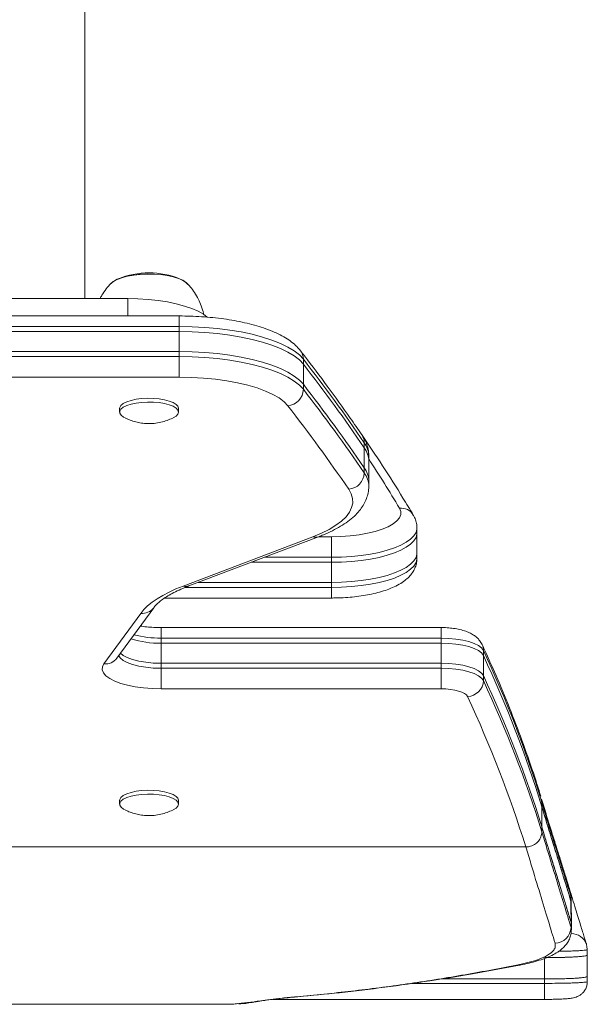
# Model space of a CAD drawing. Units: millimetres. Extents: x -16 to 673, y -60 to 633.
# Drawn here: x 211 to 217, y 339 to 351 of the extents above; entities that cross this region are included whole.
import ezdxf

# ---------------------------------------------------------------- set-up
doc = ezdxf.new("R2010")
doc.units = ezdxf.units.MM
doc.header["$LTSCALE"] = 20
doc.layers.add('CONTOUR', color=7, linetype='Continuous')

msp = doc.modelspace()

# ---------------------------------------------------------------- linework, layer by layer
at = {"layer": 'CONTOUR', "linetype": 'Continuous', "lineweight": 15}
for p, q in [((211.39628, 347.38821), (211.39628, 354.45069)), ((212.58003, 347.57699), (212.59088, 347.56703)), ((209.39599, 347.38821), (211.89635, 347.38821)), ((211.89635, 347.38821), (211.89635, 347.18595)), ((212.4993, 347.18595), (208.79304, 347.18595)), ((212.4993, 347.18595), (212.4993, 347.06256)), ((212.4993, 347.06256), (208.79304, 347.06256)), ((212.4993, 347.00382), (212.4993, 347.06256)), ((212.4993, 347.00382), (208.79304, 347.00382)), ((212.4993, 346.76886), (212.4993, 347.00382)), ((212.4993, 346.76886), (208.79304, 346.76886)), ((212.4993, 346.76886), (212.4993, 346.71012)), ((208.79304, 346.71012), (212.4993, 346.71012)), ((212.4993, 346.71012), (212.4993, 346.46977)), ((213.94938, 346.62225), (213.94938, 346.68099)), ((213.94938, 346.62225), (213.94938, 346.38729)), ((212.4993, 346.46977), (208.79304, 346.46977)), ((213.94938, 346.38729), (213.94938, 346.32855)), ((211.80253, 346.10632), (211.80253, 346.06227)), ((212.49023, 346.06227), (212.49023, 346.10632)), ((214.66175, 345.64581), (214.66175, 345.70455)), ((214.66175, 345.41085), (214.66175, 345.64581)), ((214.71434, 345.48996), (214.71434, 345.5487)), ((214.71434, 345.25501), (214.71434, 345.48996)), ((214.66175, 345.41085), (214.66175, 345.35211)), ((214.71434, 345.19627), (214.71434, 345.25501)), ((215.27761, 344.64857), (215.27761, 344.70731)), ((215.27761, 344.41362), (215.27761, 344.64857)), ((212.54622, 344.02972), (214.0612, 344.60519)), ((212.61281, 344.03063), (214.12779, 344.6061)), ((214.12646, 344.6056), (214.27746, 344.6056)), ((214.27746, 344.36524), (214.27746, 344.6056)), ((213.33907, 344.3065), (214.27746, 344.3065)), ((214.27746, 344.36524), (213.4937, 344.36524)), ((214.27746, 344.3065), (214.27746, 344.36524)), ((214.27746, 344.07155), (214.27746, 344.3065)), ((215.27761, 344.35488), (215.27761, 344.41362)), ((214.27746, 344.07155), (212.72052, 344.07155)), ((214.27746, 344.07155), (214.27746, 344.01281)), ((212.56862, 344.01281), (214.27746, 344.01281)), ((214.27746, 343.88942), (214.27746, 344.01281)), ((212.32867, 343.88942), (214.27746, 343.88942)), ((211.77074, 343.18586), (212.20079, 343.7758)), ((211.6192, 343.12011), (212.04926, 343.71005)), ((215.55995, 343.54423), (212.28637, 343.54423)), ((212.28637, 343.54423), (212.28637, 343.42084)), ((215.55995, 343.54423), (215.55995, 343.42084)), ((212.28637, 343.3621), (212.28637, 343.42084)), ((215.55995, 343.42084), (212.28637, 343.42084)), ((215.55995, 343.3621), (215.55995, 343.42084)), ((215.55995, 343.3621), (212.28637, 343.3621)), ((212.28637, 343.12714), (212.28637, 343.3621)), ((215.55995, 343.12714), (215.55995, 343.3621)), ((216.05383, 343.21789), (216.05383, 343.27663)), ((216.05383, 343.21789), (216.05383, 342.98293)), ((215.55995, 343.12714), (212.28637, 343.12714)), ((212.28637, 343.12714), (212.28637, 343.0684)), ((212.28637, 343.0684), (212.28637, 342.82805)), ((212.28637, 343.0684), (215.55995, 343.0684)), ((215.55995, 343.12714), (215.55995, 343.0684)), ((215.55995, 343.0684), (215.55995, 342.82805)), ((216.05383, 342.98293), (216.05383, 342.92419)), ((215.55995, 342.82805), (212.28637, 342.82805)), ((211.80253, 341.52467), (211.80253, 341.48061)), ((212.49023, 341.48061), (212.49023, 341.52467)), ((216.73682, 341.49372), (216.73039, 341.53134)), ((216.73682, 341.45054), (216.73682, 341.49372)), ((216.73682, 341.21558), (216.73682, 341.45054)), ((216.73682, 341.21558), (216.73682, 341.15685)), ((207.59066, 340.98063), (216.54825, 340.98063)), ((217.07689, 340.4016), (217.07393, 340.43672)), ((217.07689, 340.34629), (217.07689, 340.4016)), ((217.07689, 340.34629), (217.07912, 340.31858)), ((217.07749, 340.37658), (217.07745, 340.37806)), ((217.08124, 340.31825), (217.08124, 340.37658)), ((217.07866, 340.0721), (217.07771, 340.0994)), ((217.07772, 340.0994), (217.07772, 340.03875)), ((217.08197, 340.01369), (217.08197, 340.07177)), ((217.07924, 340.01532), (217.07935, 340.01369)), ((217.26665, 339.71827), (217.26773, 339.71903)), ((217.26785, 339.71826), (217.26785, 339.78031)), ((217.26794, 339.4066), (217.26794, 339.46856)), ((215.219, 339.38575), (216.76787, 339.38572)), ((215.55888, 339.4369), (216.76787, 339.4369)), ((216.76787, 339.43691), (215.55894, 339.43691)), ((216.76787, 339.38572), (216.76785, 339.1982)), ((216.76787, 339.43691), (216.76787, 339.38572)), ((213.18349, 339.14896), (213.37369, 339.17002)), ((213.40588, 339.17262), (213.37369, 339.17002)), ((213.58753, 339.19852), (216.76785, 339.1982)), ((213.88534, 339.22896), (213.86879, 339.22878))]:
    msp.add_line(p, q, dxfattribs=at)
at = {"layer": 'CONTOUR', "linetype": 'Continuous', "lineweight": 15, "flags": 128}
for points in [[(211.7018, 347.56694), (211.72854, 347.58877), (211.7718, 347.61248), (211.82645, 347.63326), (211.89082, 347.65048), (211.96295, 347.66362), (212.04065, 347.67227), (212.12157, 347.67618)], [(211.70204, 347.56719), (211.73116, 347.59051), (211.77527, 347.61403), (211.83065, 347.63459), (211.89562, 347.65154), (211.96822, 347.66437), (212.04623, 347.6727), (212.12728, 347.67627), (212.20891, 347.67497), (212.28864, 347.66884), (212.36405, 347.65807), (212.43285, 347.64299), (212.49294, 347.62405), (212.5425, 347.60182), (212.58003, 347.57699)], [(212.12157, 347.67618), (212.20324, 347.67522), (212.28319, 347.66942), (212.35898, 347.65897), (212.4283, 347.64417), (212.48907, 347.62548), (212.53942, 347.60347), (212.57782, 347.5788), (212.6011, 347.55509)], [(211.89635, 347.38821), (212.0169, 347.38572), (212.1357, 347.37827), (212.251, 347.36599), (212.36114, 347.34903), (212.46449, 347.32766), (212.55956, 347.30219), (212.64496, 347.27298), (212.71945, 347.24046), (212.78193, 347.20511), (212.82599, 347.1723)], [(213.94938, 346.68099), (213.90328, 346.73027), (213.84289, 346.77771), (213.76884, 346.82284), (213.68188, 346.86518), (213.58289, 346.90431), (213.47289, 346.93983), (213.35298, 346.97139), (213.22439, 346.99865), (213.08842, 347.02134), (212.94646, 347.03923), (212.79996, 347.05215), (212.6504, 347.05995), (212.4993, 347.06256)], [(213.94938, 346.62225), (213.90328, 346.67153), (213.84289, 346.71897), (213.76884, 346.7641), (213.68188, 346.80644), (213.58289, 346.84557), (213.47289, 346.88109), (213.35298, 346.91265), (213.22439, 346.93991), (213.08842, 346.9626), (212.94646, 346.9805), (212.79996, 346.99341), (212.6504, 347.00121), (212.4993, 347.00382)], [(212.4993, 347.00382), (212.6504, 347.00121), (212.79996, 346.99341), (212.94646, 346.9805), (213.08842, 346.9626), (213.22439, 346.93991), (213.35298, 346.91265), (213.47289, 346.88109), (213.58289, 346.84557), (213.68188, 346.80644), (213.76884, 346.7641), (213.84289, 346.71897), (213.90328, 346.67153), (213.94938, 346.62225)], [(213.94938, 346.38729), (213.90328, 346.43657), (213.84289, 346.48402), (213.76884, 346.52914), (213.68188, 346.57148), (213.58289, 346.61061), (213.47289, 346.64614), (213.35298, 346.67769), (213.22439, 346.70495), (213.08842, 346.72764), (212.94646, 346.74554), (212.79996, 346.75845), (212.6504, 346.76625), (212.4993, 346.76886)], [(213.94938, 346.38729), (213.90328, 346.43657), (213.84289, 346.48402), (213.76884, 346.52914), (213.68188, 346.57148), (213.58289, 346.61061), (213.47289, 346.64614), (213.35298, 346.67769), (213.22439, 346.70495), (213.08842, 346.72764), (212.94646, 346.74554), (212.79996, 346.75845), (212.6504, 346.76625), (212.4993, 346.76886)], [(212.4993, 346.71012), (212.6504, 346.70751), (212.79996, 346.69971), (212.94646, 346.6868), (213.08842, 346.66891), (213.22439, 346.64621), (213.35298, 346.61895), (213.47289, 346.5874), (213.58289, 346.55188), (213.68188, 346.51274), (213.76884, 346.4704), (213.84289, 346.42528), (213.90328, 346.37783), (213.94938, 346.32855)], [(213.76812, 346.13589), (213.72385, 346.18254), (213.66496, 346.22726), (213.59216, 346.26952), (213.50631, 346.3088), (213.40845, 346.34465), (213.29975, 346.37664), (213.18148, 346.40438), (213.05508, 346.42754), (212.92204, 346.44585), (212.78396, 346.45908), (212.64249, 346.46709), (212.4993, 346.46977)], [(211.80253, 346.10632), (211.80422, 346.11795), (211.81807, 346.14127), (211.84536, 346.16316), (211.88498, 346.18272), (211.93529, 346.19915), (211.99425, 346.21179), (212.05944, 346.2201), (212.12819, 346.22376)], [(211.866, 345.99419), (211.84612, 346.00496), (211.81854, 346.0268), (211.80438, 346.0501), (211.80422, 346.0739), (211.81807, 346.09722), (211.84536, 346.1191), (211.88498, 346.13867), (211.93529, 346.1551), (211.99425, 346.16773), (212.05944, 346.17605), (212.12819, 346.1797)], [(212.12819, 346.22376), (212.19768, 346.22261), (212.26507, 346.21669), (212.3276, 346.20626), (212.38272, 346.19174), (212.42815, 346.17372), (212.46206, 346.15294), (212.48304, 346.13025), (212.49023, 346.10659), (212.49023, 346.10632)], [(212.12819, 346.1797), (212.19768, 346.17855), (212.26507, 346.17264), (212.3276, 346.16221), (212.38272, 346.14769), (212.42815, 346.12967), (212.46206, 346.10889), (212.48304, 346.0862), (212.49023, 346.06253), (212.48335, 346.03885), (212.46267, 346.01613), (212.42905, 345.9953), (212.42658, 345.9941)], [(214.0612, 344.60519), (214.16208, 344.64706), (214.25187, 344.69178), (214.32989, 344.73902), (214.39554, 344.7884), (214.44831, 344.83957), (214.4878, 344.89211), (214.51371, 344.94564), (214.52584, 344.99973), (214.5241, 345.05398), (214.50849, 345.10797), (214.47915, 345.16129)], [(214.27746, 344.6056), (214.38794, 344.60818), (214.49636, 344.61587), (214.60072, 344.62854), (214.69907, 344.64593), (214.7896, 344.66774), (214.87062, 344.69356), (214.94062, 344.7229), (214.99831, 344.75523), (215.04262, 344.78994), (215.07272, 344.82638), (215.08805, 344.86389), (215.08833, 344.90176), (215.07355, 344.9393)], [(215.27761, 344.70686), (215.27702, 344.69556), (215.26599, 344.65534), (215.24118, 344.61583), (215.20292, 344.5776), (215.15174, 344.54119), (215.08837, 344.50709), (215.01369, 344.47578), (214.92873, 344.44771), (214.83469, 344.42325), (214.73287, 344.40276), (214.6247, 344.38652), (214.51168, 344.37476), (214.39539, 344.36763), (214.27746, 344.36524)], [(214.27746, 344.3065), (214.39539, 344.30889), (214.51168, 344.31602), (214.6247, 344.32778), (214.73287, 344.34402), (214.83469, 344.36451), (214.92873, 344.38897), (215.01369, 344.41704), (215.08837, 344.44835), (215.15174, 344.48245), (215.20292, 344.51887), (215.24118, 344.55709), (215.26599, 344.5966), (215.27702, 344.63682), (215.27761, 344.64857)], [(214.27746, 344.3065), (214.39539, 344.30889), (214.51168, 344.31602), (214.6247, 344.32778), (214.73287, 344.34402), (214.83469, 344.36451), (214.92873, 344.38897), (215.01369, 344.41704), (215.08837, 344.44835), (215.15174, 344.48245), (215.20292, 344.51887), (215.24118, 344.55709), (215.26599, 344.5966), (215.27702, 344.63682), (215.27761, 344.64857)], [(215.27761, 344.41362), (215.27702, 344.40187), (215.26599, 344.36164), (215.24118, 344.32214), (215.20292, 344.28391), (215.15174, 344.24749), (215.08837, 344.21339), (215.01369, 344.18209), (214.92873, 344.15401), (214.83469, 344.12956), (214.73287, 344.10907), (214.6247, 344.09282), (214.51168, 344.08106), (214.39539, 344.07393), (214.27746, 344.07155)], [(215.27761, 344.41362), (215.27702, 344.40187), (215.26599, 344.36164), (215.24118, 344.32214), (215.20292, 344.28391), (215.15174, 344.24749), (215.08837, 344.21339), (215.01369, 344.18209), (214.92873, 344.15401), (214.83469, 344.12956), (214.73287, 344.10907), (214.6247, 344.09282), (214.51168, 344.08106), (214.39539, 344.07393), (214.27746, 344.07155)], [(214.27746, 344.01281), (214.39539, 344.01519), (214.51168, 344.02232), (214.6247, 344.03409), (214.73287, 344.05033), (214.83469, 344.07082), (214.92873, 344.09527), (215.01369, 344.12335), (215.08837, 344.15465), (215.15174, 344.18875), (215.20292, 344.22517), (215.24118, 344.2634), (215.26599, 344.3029), (215.27702, 344.34313), (215.27761, 344.35488)], [(212.04926, 343.71005), (212.08553, 343.75404), (212.12958, 343.79719), (212.18126, 343.83933), (212.24036, 343.88032), (212.30667, 343.92), (212.37993, 343.95822), (212.45988, 343.99484), (212.54622, 344.02972)], [(216.05383, 343.27663), (216.03236, 343.3059), (215.99619, 343.33342), (215.94643, 343.35834), (215.88464, 343.37988), (215.81275, 343.39737), (215.73299, 343.41027), (215.64784, 343.41818), (215.55995, 343.42084)], [(216.05383, 343.21789), (216.03236, 343.24716), (215.99619, 343.27468), (215.94643, 343.2996), (215.88464, 343.32114), (215.81275, 343.33863), (215.73299, 343.35153), (215.64784, 343.35944), (215.55995, 343.3621)], [(215.55995, 343.3621), (215.64784, 343.35944), (215.73299, 343.35153), (215.81275, 343.33863), (215.88464, 343.32114), (215.94643, 343.2996), (215.99619, 343.27468), (216.03236, 343.24716), (216.05383, 343.21789)], [(211.79163, 343.21453), (211.80867, 343.18886), (211.84321, 343.1602), (211.89231, 343.13414), (211.95436, 343.11154), (212.02732, 343.09314), (212.1088, 343.07955), (212.1961, 343.07121), (212.28637, 343.0684)], [(212.28637, 343.12714), (212.1961, 343.12995), (212.1088, 343.13829), (212.02732, 343.15188), (211.95436, 343.17028), (211.89231, 343.19288), (211.84321, 343.21894), (211.81266, 343.24338)], [(212.28637, 343.12714), (212.1961, 343.12995), (212.1088, 343.13829), (212.02732, 343.15188), (211.95436, 343.17028), (211.89231, 343.19288), (211.84321, 343.21894), (211.81266, 343.24338)], [(212.28637, 342.82805), (212.18276, 342.83073), (212.08152, 342.83873), (211.98495, 342.85185), (211.89527, 342.8698), (211.81452, 342.89216), (211.74454, 342.91843), (211.68694, 342.94801), (211.64302, 342.98022), (211.6138, 343.01433), (211.59994, 343.04955), (211.60175, 343.08508), (211.6192, 343.12011)], [(216.05383, 342.98293), (216.03236, 343.0122), (215.99619, 343.03972), (215.94643, 343.06464), (215.88464, 343.08619), (215.81275, 343.10368), (215.73299, 343.11658), (215.64784, 343.12448), (215.55995, 343.12714)], [(216.05383, 342.98293), (216.03236, 343.0122), (215.99619, 343.03972), (215.94643, 343.06464), (215.88464, 343.08619), (215.81275, 343.10368), (215.73299, 343.11658), (215.64784, 343.12448), (215.55995, 343.12714)], [(215.55995, 343.0684), (215.64784, 343.06574), (215.73299, 343.05784), (215.81275, 343.04494), (215.88464, 343.02745), (215.94643, 343.0059), (215.99619, 342.98098), (216.03236, 342.95346), (216.05383, 342.92419)], [(215.86863, 342.73792), (215.85521, 342.75621), (215.8326, 342.77341), (215.8015, 342.78899), (215.76288, 342.80245), (215.71795, 342.81338), (215.6681, 342.82144), (215.61488, 342.82638), (215.55995, 342.82805)], [(211.80253, 341.52467), (211.80422, 341.5363), (211.81807, 341.55962), (211.84536, 341.58151), (211.88498, 341.60107), (211.93529, 341.6175), (211.99425, 341.63013), (212.05944, 341.63845), (212.12819, 341.64211)], [(211.866, 341.41254), (211.84612, 341.42331), (211.81854, 341.44515), (211.80438, 341.46845), (211.80422, 341.49224), (211.81807, 341.51556), (211.84536, 341.53745), (211.88498, 341.55701), (211.93529, 341.57345), (211.99425, 341.58608), (212.05944, 341.59439), (212.12819, 341.59805)], [(212.12819, 341.64211), (212.19768, 341.64095), (212.26507, 341.63504), (212.3276, 341.62461), (212.38272, 341.61009), (212.42815, 341.59207), (212.46206, 341.57129), (212.48304, 341.5486), (212.49023, 341.52493), (212.49023, 341.52467)], [(212.12819, 341.59805), (212.19768, 341.5969), (212.26507, 341.59099), (212.3276, 341.58056), (212.38272, 341.56603), (212.42815, 341.54802), (212.46206, 341.52724), (212.48304, 341.50455), (212.49023, 341.48088), (212.48335, 341.4572), (212.46267, 341.43448), (212.42905, 341.41365), (212.42658, 341.41245)], [(217.07393, 340.43672), (217.07376, 340.43766), (217.06854, 340.45828)], [(217.07745, 340.37806), (217.07689, 340.4016), (217.07689, 340.4016), (217.07689, 340.4016)], [(217.07771, 340.0994), (217.07751, 340.16115), (217.0773, 340.2229), (217.07689, 340.34629)], [(217.08196, 340.07211), (217.08187, 340.10342), (217.08122, 340.31859)], [(217.26773, 339.78078), (217.26418, 339.81731), (217.25759, 339.84173)], [(217.26794, 339.46857), (217.26793, 339.50589), (217.26785, 339.71827)], [(216.47855, 339.59895), (216.46983, 339.59745), (216.44042, 339.59787)], [(216.76787, 339.4369), (216.76787, 339.45037), (216.76783, 339.56161), (216.7678, 339.62461), (216.76778, 339.6765)], [(217.26713, 339.4066), (217.26782, 339.40708), (217.26782, 339.40708), (217.26782, 339.40708)]]:
    msp.add_lwpolyline(points, dxfattribs=at)
at = {"layer": 'CONTOUR', "linetype": 'Continuous', "lineweight": 15}
for centre, radius, start, end in [((212.14638, 346.74878), 0.94154, 67.350246, 112.649754), ((213.79012, 346.68229), 0.15927, 359.530423, 37.621892), ((197.93704, 334.25107), 20.27062, 34.404283, 37.821158), ((197.93704, 334.19233), 20.27062, 34.404283, 37.821158), ((197.93704, 333.95737), 20.27062, 34.404283, 37.821158), ((213.75025, 346.33431), 0.19922, 275.147816, 358.344246), ((197.93704, 333.89863), 20.27062, 34.404283, 37.821158), ((197.7858, 333.72928), 20.23261, 34.404283, 37.821158), ((214.50081, 345.70537), 0.16093, 359.707875, 34.189113), ((214.44219, 345.54366), 0.2722, 1.061384, 36.233341), ((214.44219, 345.48492), 0.2722, 1.061384, 36.233341), ((199.66949, 335.7096), 17.95752, 30.928891, 33.099827), ((214.46441, 345.35816), 0.19743, 274.282174, 358.243497), ((214.44219, 345.24996), 0.2722, 1.061384, 36.233341), ((214.44198, 345.19112), 0.27242, 1.291465, 36.224884), ((215.08942, 344.7693), 0.17073, 31.80364, 95.333744), ((214.09319, 344.70073), 0.10076, 251.48645, 290.051), ((212.57821, 344.12526), 0.10075, 251.485655, 290.083582), ((212.06671, 343.87737), 0.16822, 264.046617, 322.630423), ((212.26124, 344.4591), 1.09729, 252.711175, 271.312263), ((212.27237, 344.62258), 1.20183, 255.434511, 270.667567), ((215.89084, 343.27698), 0.16299, 359.874895, 25.158716), ((203.30742, 337.33505), 14.06319, 17.299895, 24.991992), ((211.63724, 343.28604), 0.1669, 263.795324, 323.115652), ((203.30989, 337.27736), 14.06051, 17.265604, 24.992362), ((215.86104, 342.93067), 0.1929, 272.253398, 358.076458), ((203.30989, 337.0424), 14.06051, 17.265604, 24.992362), ((203.30989, 336.98366), 14.06051, 17.265604, 24.992362), ((203.14533, 336.80719), 14.03766, 17.295707, 24.991714), ((216.88947, 340.04397), 0.18832, 270.314002, 358.410548), ((217.08071, 339.78072), 0.1871, 19.029575, 90.133033)]:
    msp.add_arc(centre, radius, start, end, dxfattribs=at)
for points, knots in [([(211.70419, 347.56921), (211.70368, 347.56876), (211.68142, 347.54858), (211.64412, 347.50123), (211.60079, 347.44125), (211.58121, 347.40132), (211.57479, 347.38821)], [0, 0, 0, 0, 0.00911841, 0.40401354, 0.80440261, 1, 1, 1, 1]), ([(212.78596, 347.19819), (212.78511, 347.2036), (212.77947, 347.23926), (212.75845, 347.30213), (212.72362, 347.38444), (212.67944, 347.45936), (212.63453, 347.52099), (212.60165, 347.55464), (212.58839, 347.56821)], [0, 0, 0, 0, 0.03853754, 0.25428953, 0.46409366, 0.66806799, 0.86615612, 1, 1, 1, 1]), ([(213.91632, 346.77946), (213.90645, 346.79144), (213.88033, 346.82312), (213.82926, 346.86964), (213.76041, 346.91943), (213.67932, 346.96583), (213.58728, 347.00829), (213.48642, 347.04615), (213.37845, 347.0793), (213.26428, 347.1079), (213.14469, 347.13204), (213.02045, 347.15179), (212.89241, 347.16716), (212.76147, 347.17804), (212.63009, 347.18473), (212.54237, 347.18555), (212.4993, 347.18595)], [0, 0, 0, 0, 0.041458955, 0.109652267, 0.182034511, 0.258550728, 0.336285085, 0.413183678, 0.488968928, 0.563784788, 0.637849034, 0.711355048, 0.784457293, 0.857277483, 0.929913765, 1, 1, 1, 1]), ([(214.63393, 345.79581), (214.58863, 345.86152), (214.45735, 346.05192), (214.23547, 346.35965), (214.03849, 346.62153), (213.93204, 346.75914), (213.91632, 346.77946)], [0, 0, 0, 0, 0.19968051, 0.57862063, 0.93777493, 1, 1, 1, 1]), ([(211.87008, 345.99267), (211.88853, 345.98419), (211.92767, 345.9662), (211.99046, 345.94689), (212.05764, 345.93304), (212.12993, 345.92651), (212.20636, 345.92905), (212.28364, 345.94198), (212.35618, 345.96258), (212.40086, 345.98275), (212.42234, 345.99244)], [0, 0, 0, 0, 0.10646629, 0.22577612, 0.3437961, 0.46608289, 0.60548891, 0.74312306, 0.87649796, 1, 1, 1, 1]), ([(215.23444, 344.85943), (215.19443, 344.9256), (215.07857, 345.11726), (214.87911, 345.43234), (214.71161, 345.6805), (214.62832, 345.80391)], [0, 0, 0, 0, 0.20956059, 0.60693808, 1, 1, 1, 1]), ([(214.71293, 345.54888), (214.71294, 345.56465), (214.71298, 345.60388), (214.69873, 345.66535), (214.67334, 345.73296), (214.6474, 345.77432), (214.63393, 345.79581)], [0, 0, 0, 0, 0.17812553, 0.44335209, 0.71081676, 1, 1, 1, 1]), ([(214.12779, 344.6061), (214.14688, 344.61355), (214.20327, 344.63554), (214.29044, 344.67524), (214.38598, 344.72696), (214.47212, 344.78393), (214.54496, 344.84413), (214.60382, 344.90635), (214.64879, 344.96876), (214.68234, 345.03295), (214.70442, 345.10075), (214.71495, 345.15643), (214.7133, 345.18946), (214.71288, 345.19793)], [0, 0, 0, 0, 0.05728298, 0.16920148, 0.28221347, 0.39659825, 0.51169017, 0.61216726, 0.70628701, 0.79469559, 0.87901325, 0.96898277, 1, 1, 1, 1]), ([(215.27657, 344.70629), (215.27691, 344.71017), (215.27897, 344.73369), (215.27027, 344.77658), (215.25444, 344.82381), (215.23987, 344.84976), (215.23444, 344.85943)], [0, 0, 0, 0, 0.07154287, 0.43314695, 0.78876407, 1, 1, 1, 1]), ([(214.27746, 343.88942), (214.29645, 343.88955), (214.35144, 343.88992), (214.44208, 343.89401), (214.54769, 343.90317), (214.65029, 343.91692), (214.74887, 343.93519), (214.84261, 343.95811), (214.93091, 343.986), (215.01338, 344.01955), (215.08624, 344.05829), (215.14729, 344.10142), (215.19547, 344.1473), (215.23253, 344.1962), (215.25872, 344.24833), (215.27505, 344.3016), (215.27612, 344.33765), (215.27663, 344.35461)], [0, 0, 0, 0, 0.03872393, 0.11212976, 0.18571502, 0.25964868, 0.33417346, 0.40960846, 0.48639627, 0.56514997, 0.64658811, 0.72011802, 0.78577917, 0.84498091, 0.900124, 0.95304441, 1, 1, 1, 1]), ([(212.20079, 343.7758), (212.20515, 343.7815), (212.21744, 343.79756), (212.24641, 343.82749), (212.29158, 343.86509), (212.34834, 343.9041), (212.41649, 343.9436), (212.49605, 343.9829), (212.56374, 344.01177), (212.60443, 344.02741), (212.61281, 344.03063)], [0, 0, 0, 0, 0.080447466, 0.226675763, 0.371635629, 0.516775893, 0.663173089, 0.811272626, 0.961102712, 1, 1, 1, 1]), ([(212.28637, 343.54423), (212.2717, 343.54433), (212.22896, 343.54463), (212.15903, 343.54823), (212.09232, 343.55407), (212.05597, 343.55972), (212.04457, 343.56149)], [0, 0, 0, 0, 0.17578135, 0.51189906, 0.84680858, 1, 1, 1, 1]), ([(216.03872, 343.34553), (216.0296, 343.36203), (216.01274, 343.39252), (215.97759, 343.4287), (215.93825, 343.4587), (215.88968, 343.48513), (215.83054, 343.50787), (215.76189, 343.52564), (215.68795, 343.53751), (215.62009, 343.54338), (215.57738, 343.54398), (215.55995, 343.54423)], [0, 0, 0, 0, 0.10439739, 0.19303957, 0.28926509, 0.39773053, 0.52400382, 0.6596229, 0.78922489, 0.91395429, 1, 1, 1, 1]), ([(216.72474, 341.57265), (216.70625, 341.63157), (216.64779, 341.81789), (216.54008, 342.13118), (216.39734, 342.51233), (216.24462, 342.88627), (216.12259, 343.16387), (216.05298, 343.31465), (216.03872, 343.34553)], [0, 0, 0, 0, 0.09932252, 0.31406181, 0.52886114, 0.74374933, 0.94750659, 1, 1, 1, 1]), ([(217.06862, 340.4582), (217.06167, 340.48067), (217.04489, 340.53493), (217.012, 340.64151), (216.97027, 340.77655), (216.92037, 340.93626), (216.86636, 341.10764), (216.80826, 341.29363), (216.7633, 341.4379), (216.73799, 341.52239), (216.7336, 341.53704)], [0, 0, 0, 0, 0.081305949, 0.196374993, 0.349699287, 0.49909151, 0.653198622, 0.810208788, 0.967095237, 1, 1, 1, 1]), ([(217.07689, 340.4016), (217.07689, 340.4016), (217.05219, 340.48152), (216.99875, 340.65492), (216.90471, 340.9548), (216.81468, 341.24032), (216.757, 341.42765), (216.73682, 341.49372), (216.73682, 341.49372)], [0, 0, 0, 0, 0.0000006, 0.28386979, 0.56780586, 0.85160634, 0.9999994, 1, 1, 1, 1]), ([(216.73682, 341.45054), (216.74942, 341.40893), (216.77463, 341.3257), (216.81128, 341.20623), (216.84697, 341.09072), (216.88154, 340.97958), (216.91487, 340.8727), (216.96125, 340.72391), (217.01724, 340.54121), (217.057, 340.41126), (217.07689, 340.34629)], [0, 0, 0, 0, 0.09333462, 0.18666924, 0.28000384, 0.37333843, 0.46667301, 0.56000758, 0.78000363, 1, 1, 1, 1]), ([(216.73682, 341.45054), (216.76125, 341.37012), (216.80871, 341.21388), (216.87347, 341.00535), (216.93094, 340.82138), (216.98333, 340.65212), (217.03206, 340.49276), (217.06195, 340.39509), (217.07689, 340.34629)], [0, 0, 0, 0, 0.18204097, 0.3536629, 0.51487096, 0.6663907, 0.83330943, 1, 1, 1, 1]), ([(211.87008, 341.41102), (211.88853, 341.40253), (211.92767, 341.38454), (211.99046, 341.36524), (212.05764, 341.35139), (212.12993, 341.34486), (212.20636, 341.34739), (212.28364, 341.36033), (212.35618, 341.38093), (212.40086, 341.4011), (212.42234, 341.41079)], [0, 0, 0, 0, 0.10646629, 0.22577612, 0.3437961, 0.46608289, 0.60548891, 0.74312306, 0.87649796, 1, 1, 1, 1]), ([(217.07772, 340.0994), (217.06276, 340.14867), (217.03283, 340.2473), (216.98398, 340.40835), (216.93148, 340.57944), (216.87385, 340.76544), (216.80893, 340.97623), (216.76133, 341.13424), (216.73682, 341.21558)], [0, 0, 0, 0, 0.16669064, 0.33360869, 0.48528408, 0.64640893, 0.81797958, 1, 1, 1, 1]), ([(216.73682, 341.21558), (216.75795, 341.14539), (216.79916, 341.00846), (216.85624, 340.82258), (216.90779, 340.65577), (216.95457, 340.5046), (216.99794, 340.36216), (217.03942, 340.22565), (217.06495, 340.14147), (217.07771, 340.0994)], [0, 0, 0, 0, 0.1566579, 0.30563733, 0.44694138, 0.58057371, 0.71410578, 0.85713606, 1, 1, 1, 1]), ([(216.73682, 341.15685), (216.73475, 341.13712), (216.73062, 341.09766), (216.69838, 341.04504), (216.65089, 341.00518), (216.59782, 340.98374), (216.56249, 340.98152), (216.54825, 340.98063)], [0, 0, 0, 0, 0.21320701, 0.42639562, 0.64011511, 0.8549616, 1, 1, 1, 1]), ([(216.73682, 341.15781), (216.73682, 341.15781), (216.75718, 341.09016), (216.81506, 340.89732), (216.90537, 340.605), (216.99951, 340.29786), (217.05301, 340.12048), (217.07772, 340.03875), (217.07772, 340.03875)], [0, 0, 0, 0, 0.00000059, 0.14920907, 0.43273911, 0.71640144, 0.99999941, 1, 1, 1, 1]), ([(216.8905, 339.85565), (216.86464, 339.94188), (216.81291, 340.11435), (216.71799, 340.42645), (216.6285, 340.71794), (216.57023, 340.91436), (216.55019, 340.98188)], [0, 0, 0, 0, 0.28379154, 0.56757713, 0.85134876, 1, 1, 1, 1]), ([(217.25845, 339.84181), (217.25795, 339.84323), (217.25474, 339.85235), (217.24597, 339.88013), (217.23174, 339.92667), (217.21283, 339.98876), (217.1898, 340.06392), (217.16234, 340.15347), (217.13063, 340.25669), (217.10058, 340.35442), (217.07961, 340.42244), (217.0718, 340.4478)], [0, 0, 0, 0, 0.01946294, 0.12510259, 0.24147468, 0.36553325, 0.49813409, 0.63761572, 0.77724278, 0.9169664, 1, 1, 1, 1]), ([(217.08083, 340.37775), (217.08097, 340.37999), (217.0821, 340.39741), (217.07931, 340.41731), (217.07598, 340.43255), (217.07502, 340.43692)], [0, 0, 0, 0, 0.09493418, 0.74003639, 1, 1, 1, 1]), ([(216.47864, 339.59857), (216.48005, 339.59884), (216.51866, 339.60638), (216.58845, 339.62225), (216.68553, 339.648), (216.77316, 339.67715), (216.85251, 339.71059), (216.91992, 339.74816), (216.9736, 339.78849), (217.01544, 339.83128), (217.04754, 339.87781), (217.06982, 339.92779), (217.0812, 339.97752), (217.08139, 340.00453), (217.08147, 340.01513)], [0, 0, 0, 0, 0.00442067, 0.12109281, 0.22968509, 0.34446062, 0.4643206, 0.57592165, 0.6708158, 0.75180977, 0.82442964, 0.89223243, 0.9577355, 1, 1, 1, 1]), ([(217.07772, 340.03875), (217.07772, 340.03875), (217.08036, 340.03084), (217.0798, 340.02308), (217.07924, 340.01532)], [0, 0, 0, 0, 0.00001946, 1, 1, 1, 1]), ([(216.44042, 339.59787), (216.48628, 339.60764), (216.57868, 339.62734), (216.70458, 339.66599), (216.81333, 339.71447), (216.87419, 339.7666), (216.8971, 339.81433), (216.89271, 339.84183), (216.8905, 339.85565)], [0, 0, 0, 0, 0.15120629, 0.304613227, 0.515147817, 0.731736724, 0.865123444, 1, 1, 1, 1]), ([(216.76778, 339.68655), (216.80092, 339.68666), (216.86729, 339.68687), (216.9628, 339.68856), (217.05072, 339.69126), (217.12735, 339.69503), (217.18999, 339.6998), (217.23549, 339.70548), (217.26334, 339.71168), (217.26574, 339.71615), (217.26688, 339.71826)], [0, 0, 0, 0, 0.12656779, 0.25350404, 0.37977292, 0.50675509, 0.63318908, 0.75989627, 0.88678875, 1, 1, 1, 1]), ([(216.76778, 339.68655), (216.79589, 339.68663), (216.85212, 339.68678), (216.93411, 339.688), (217.01128, 339.68994), (217.08171, 339.69266), (217.14292, 339.69613), (217.19416, 339.70029), (217.23132, 339.70515), (217.25432, 339.70907), (217.25715, 339.71153), (217.25771, 339.71202)], [0, 0, 0, 0, 0.12127176, 0.24254351, 0.36381533, 0.48508713, 0.60635733, 0.72762749, 0.84889126, 0.97015506, 1, 1, 1, 1]), ([(217.26665, 339.78031), (217.26485, 339.77868), (217.26169, 339.77583), (217.23246, 339.77205), (217.19435, 339.76893), (217.14332, 339.76616), (217.08211, 339.76385), (217.01207, 339.76197), (216.96027, 339.76116), (216.93417, 339.76075)], [0, 0, 0, 0, 0.17907059, 0.31413396, 0.45312302, 0.58843832, 0.72769621, 0.86274426, 1, 1, 1, 1]), ([(217.26773, 339.78078), (217.26773, 339.78078), (217.26781, 339.78062), (217.26723, 339.78046), (217.26665, 339.78031)], [0, 0, 0, 0, 0.00021669, 1, 1, 1, 1]), ([(213.86879, 339.22878), (214.08346, 339.24954), (214.51279, 339.29106), (215.1566, 339.37628), (215.79897, 339.47624), (216.22658, 339.55732), (216.44042, 339.59787)], [0, 0, 0, 0, 0.251900853, 0.503796792, 0.751856349, 1, 1, 1, 1]), ([(213.88534, 339.22942), (214.04717, 339.24447), (214.38498, 339.2759), (214.90108, 339.33866), (215.4336, 339.41445), (215.95883, 339.50012), (216.30711, 339.56654), (216.47653, 339.59884)], [0, 0, 0, 0, 0.18847305, 0.39343698, 0.59884955, 0.80486818, 1, 1, 1, 1]), ([(217.26064, 339.46287), (217.26048, 339.46271), (217.25793, 339.46022), (217.23471, 339.45588), (217.19061, 339.45016), (217.12777, 339.4454), (217.05123, 339.44163), (216.96338, 339.43893), (216.86767, 339.43722), (216.80116, 339.43701), (216.76787, 339.43691)], [0, 0, 0, 0, 0.00974721, 0.15139764, 0.29230322, 0.43400531, 0.57509477, 0.71649076, 0.85809145, 1, 1, 1, 1]), ([(217.26064, 339.46287), (217.25568, 339.46116), (217.24521, 339.45757), (217.21221, 339.45269), (217.16701, 339.44822), (217.10992, 339.44445), (217.04341, 339.44138), (216.96888, 339.43911), (216.87709, 339.43731), (216.8084, 339.43705), (216.76787, 339.4369)], [0, 0, 0, 0, 0.108360281, 0.228227268, 0.348094245, 0.467951552, 0.587808891, 0.707669899, 0.827530919, 1, 1, 1, 1]), ([(216.76787, 339.19823), (216.78613, 339.19827), (216.82623, 339.19836), (216.88621, 339.19944), (216.94573, 339.20131), (216.99952, 339.20404), (217.04837, 339.20785), (217.08581, 339.21247), (217.11852, 339.21914), (217.14854, 339.22919), (217.17766, 339.24385), (217.2068, 339.26547), (217.23393, 339.29558), (217.25493, 339.33352), (217.26726, 339.37365), (217.26696, 339.40054), (217.26683, 339.41226)], [0, 0, 0, 0, 0.07580891, 0.16643799, 0.25658406, 0.34891909, 0.44325094, 0.54810388, 0.62046675, 0.67061781, 0.71757333, 0.7698992, 0.82693753, 0.88787414, 0.95115247, 1, 1, 1, 1]), ([(216.76787, 339.38572), (216.76787, 339.38572), (216.80842, 339.38572), (216.87694, 339.38604), (216.96879, 339.38725), (217.04286, 339.38882), (217.10982, 339.3909), (217.16648, 339.39344), (217.2124, 339.3964), (217.24498, 339.39969), (217.2648, 339.40313), (217.26638, 339.40548), (217.26713, 339.4066)], [0, 0, 0, 0, 0.00000301, 0.15516609, 0.26092732, 0.36974073, 0.47564205, 0.58461571, 0.69032104, 0.79908671, 0.90490974, 1, 1, 1, 1]), ([(204.18973, 339.14105), (206.33636, 339.14171), (209.29533, 339.14263), (212.2543, 339.1419), (213.06663, 339.14171)], [0, 0, 0, 0, 0.72546721, 1, 1, 1, 1]), ([(213.06663, 339.14226), (213.08477, 339.1417), (213.12345, 339.1405), (213.16266, 339.14602), (213.18349, 339.14896)], [0, 0, 0, 0, 0.46886938, 1, 1, 1, 1]), ([(213.19679, 339.14707), (213.21054, 339.14772), (213.27471, 339.15079), (213.3452, 339.1598), (213.40176, 339.17231), (213.40778, 339.17365)], [0, 0, 0, 0, 0.19592823, 0.91438199, 1, 1, 1, 1]), ([(213.37369, 339.17002), (213.39811, 339.17419), (213.44694, 339.18254), (213.55922, 339.1972), (213.69652, 339.21279), (213.81109, 339.22343), (213.86879, 339.22878)], [0, 0, 0, 0, 0.25202805, 0.5039441, 0.75016263, 1, 1, 1, 1]), ([(213.40588, 339.17265), (213.41132, 339.17361), (213.42872, 339.17671), (213.46112, 339.18187), (213.5146, 339.18946), (213.57995, 339.19778), (213.65753, 339.20673), (213.7465, 339.21605), (213.82338, 339.22345), (213.87286, 339.22785), (213.88602, 339.22903)], [0, 0, 0, 0, 0.06246517, 0.2001937, 0.34360659, 0.49290952, 0.64302935, 0.79351742, 0.94508785, 1, 1, 1, 1])]:
    msp.add_open_spline(points, degree=3, knots=knots, dxfattribs=at)

doc.saveas('drawing.dxf')
